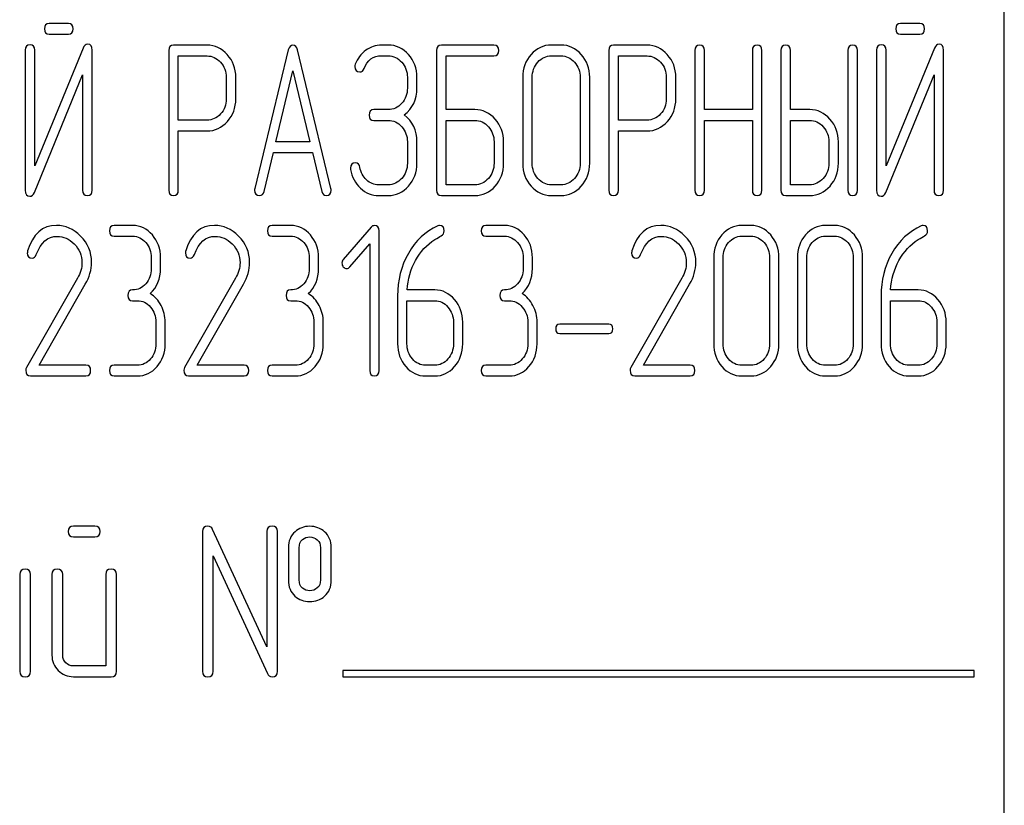
# Model space of a CAD drawing. Units: millimetres. Extents: x 0 to 4200, y -3 to 2970.
# Drawn here: x 2173 to 2206, y 2193 to 2219 of the extents above; entities that cross this region are included whole.
import ezdxf

# ---------------------------------------------------------------- set-up
doc = ezdxf.new("R2010")
doc.units = ezdxf.units.MM
doc.header["$LTSCALE"] = 231
doc.layers.get('0').update_dxf_attribs({"linetype": 'CONTINUOUS'})

msp = doc.modelspace()

# ---------------------------------------------------------------- linework, layer by layer
at = {"color": 7, "linetype": 'Continuous'}
for p, q in [((2206.179, 2095.525), (2206.179, 2245.525)), ((2175.058, 2219.243), (2174.419, 2219.243)), ((2203.368, 2219.243), (2202.728, 2219.243)), ((2174.419, 2218.885), (2175.058, 2218.885)), ((2202.728, 2218.885), (2203.368, 2218.885)), ((2179.667, 2218.525), (2178.554, 2218.525)), ((2185.692, 2218.528), (2185.469, 2218.528)), ((2189.21, 2218.528), (2187.46, 2218.528)), ((2191.436, 2218.528), (2191.118, 2218.528)), ((2194.299, 2218.525), (2193.186, 2218.525)), ((2173.624, 2218.353), (2173.624, 2213.703)), ((2175.548, 2218.428), (2173.942, 2214.514)), ((2173.942, 2214.514), (2173.942, 2218.353)), ((2175.85, 2213.703), (2175.85, 2218.353)), ((2178.395, 2218.346), (2178.395, 2213.707)), ((2182.371, 2218.364), (2181.258, 2213.753)), ((2183.79, 2213.753), (2182.676, 2218.364)), ((2187.301, 2218.349), (2187.301, 2213.703)), ((2193.027, 2218.346), (2193.027, 2213.707)), ((2195.89, 2218.349), (2195.89, 2213.703)), ((2196.208, 2216.38), (2196.208, 2218.349)), ((2197.801, 2218.349), (2197.801, 2216.38)), ((2198.119, 2213.703), (2198.119, 2218.349)), ((2198.752, 2218.349), (2198.752, 2213.703)), ((2199.07, 2216.38), (2199.07, 2218.349)), ((2200.979, 2218.349), (2200.979, 2213.703)), ((2201.297, 2213.703), (2201.297, 2218.349)), ((2201.933, 2218.353), (2201.933, 2213.703)), ((2203.858, 2218.428), (2202.251, 2214.514)), ((2202.251, 2214.514), (2202.251, 2218.353)), ((2204.16, 2213.703), (2204.16, 2218.353)), ((2178.713, 2216.03), (2178.713, 2218.167)), ((2178.713, 2218.167), (2179.667, 2218.167)), ((2185.469, 2218.171), (2185.692, 2218.171)), ((2187.619, 2216.38), (2187.619, 2218.171)), ((2187.619, 2218.171), (2189.21, 2218.171)), ((2191.118, 2218.171), (2191.436, 2218.171)), ((2193.345, 2216.03), (2193.345, 2218.167)), ((2193.345, 2218.167), (2194.299, 2218.167)), ((2173.926, 2213.628), (2175.532, 2217.542)), ((2175.532, 2217.542), (2175.532, 2213.703)), ((2181.961, 2215.315), (2182.524, 2217.67)), ((2182.524, 2217.67), (2183.087, 2215.315)), ((2202.235, 2213.628), (2203.842, 2217.542)), ((2203.842, 2217.542), (2203.842, 2213.703)), ((2180.307, 2217.456), (2180.307, 2216.738)), ((2180.625, 2216.738), (2180.625, 2217.456)), ((2186.331, 2217.456), (2186.331, 2217.098)), ((2186.649, 2217.098), (2186.649, 2217.456)), ((2190.164, 2217.456), (2190.164, 2214.597)), ((2190.482, 2214.597), (2190.482, 2217.456)), ((2192.076, 2217.456), (2192.076, 2214.597)), ((2192.394, 2214.597), (2192.394, 2217.456)), ((2194.939, 2217.456), (2194.939, 2216.738)), ((2195.257, 2216.738), (2195.257, 2217.456)), ((2185.692, 2216.38), (2185.218, 2216.38)), ((2188.574, 2216.38), (2187.619, 2216.38)), ((2197.801, 2216.38), (2196.208, 2216.38)), ((2199.707, 2216.38), (2199.07, 2216.38)), ((2179.667, 2216.03), (2178.713, 2216.03)), ((2185.218, 2216.023), (2185.692, 2216.023)), ((2187.619, 2213.882), (2187.619, 2216.023)), ((2187.619, 2216.023), (2188.574, 2216.023)), ((2194.299, 2216.03), (2193.345, 2216.03)), ((2196.208, 2213.703), (2196.208, 2216.023)), ((2196.208, 2216.023), (2197.801, 2216.023)), ((2197.801, 2216.023), (2197.801, 2213.703)), ((2199.07, 2213.882), (2199.07, 2216.023)), ((2199.07, 2216.023), (2199.707, 2216.023)), ((2178.713, 2213.707), (2178.713, 2215.672)), ((2178.713, 2215.672), (2179.667, 2215.672)), ((2193.345, 2213.707), (2193.345, 2215.672)), ((2193.345, 2215.672), (2194.299, 2215.672)), ((2183.087, 2215.315), (2181.961, 2215.315)), ((2186.331, 2215.311), (2186.331, 2214.597)), ((2186.649, 2214.597), (2186.649, 2215.311)), ((2189.213, 2215.311), (2189.213, 2214.597)), ((2189.531, 2214.597), (2189.531, 2215.311)), ((2200.346, 2215.311), (2200.346, 2214.597)), ((2200.664, 2214.597), (2200.664, 2215.311)), ((2181.563, 2213.66), (2181.875, 2214.958)), ((2181.875, 2214.958), (2183.173, 2214.958)), ((2183.173, 2214.958), (2183.484, 2213.66)), ((2185.692, 2213.882), (2185.374, 2213.882)), ((2188.574, 2213.882), (2187.619, 2213.882)), ((2191.436, 2213.882), (2191.118, 2213.882)), ((2199.707, 2213.882), (2199.07, 2213.882)), ((2185.374, 2213.525), (2185.692, 2213.525)), ((2187.46, 2213.525), (2188.574, 2213.525)), ((2191.118, 2213.525), (2191.436, 2213.525)), ((2198.911, 2213.525), (2199.707, 2213.525)), ((2177.195, 2212.528), (2176.577, 2212.528)), ((2182.451, 2212.528), (2181.832, 2212.528)), ((2185.125, 2212.474), (2184.2, 2211.399)), ((2185.388, 2207.703), (2185.388, 2212.349)), ((2189.561, 2212.528), (2188.943, 2212.528)), ((2197.753, 2212.528), (2197.444, 2212.528)), ((2200.536, 2212.528), (2200.227, 2212.528)), ((2176.577, 2212.171), (2177.195, 2212.171)), ((2181.832, 2212.171), (2182.451, 2212.171)), ((2188.943, 2212.171), (2189.561, 2212.171)), ((2197.444, 2212.171), (2197.753, 2212.171)), ((2200.227, 2212.171), (2200.536, 2212.171)), ((2184.417, 2211.152), (2185.078, 2211.917)), ((2185.078, 2211.917), (2185.078, 2207.703)), ((2177.813, 2211.456), (2177.813, 2211.098)), ((2178.122, 2211.098), (2178.122, 2211.456)), ((2183.069, 2211.456), (2183.069, 2211.098)), ((2183.378, 2211.098), (2183.378, 2211.456)), ((2190.179, 2211.456), (2190.179, 2211.098)), ((2190.488, 2211.098), (2190.488, 2211.456)), ((2196.517, 2211.456), (2196.517, 2208.597)), ((2196.826, 2208.597), (2196.826, 2211.456)), ((2198.375, 2211.456), (2198.375, 2208.597)), ((2198.684, 2208.597), (2198.684, 2211.456)), ((2199.299, 2211.456), (2199.299, 2208.597)), ((2199.608, 2208.597), (2199.608, 2211.456)), ((2201.157, 2211.456), (2201.157, 2208.597)), ((2201.466, 2208.597), (2201.466, 2211.456)), ((2175.362, 2210.773), (2173.665, 2207.803)), ((2180.617, 2210.773), (2178.92, 2207.803)), ((2195.457, 2210.773), (2193.759, 2207.803)), ((2174.085, 2207.882), (2175.621, 2210.573)), ((2179.341, 2207.882), (2180.877, 2210.573)), ((2187.242, 2210.384), (2186.321, 2210.384)), ((2194.18, 2207.882), (2195.716, 2210.573)), ((2203.318, 2210.384), (2202.397, 2210.384)), ((2177.195, 2210.026), (2177.35, 2210.026)), ((2182.451, 2210.026), (2182.605, 2210.026)), ((2186.006, 2210.187), (2186.006, 2208.597)), ((2186.315, 2208.597), (2186.315, 2210.026)), ((2186.315, 2210.026), (2187.242, 2210.026)), ((2189.561, 2210.026), (2189.716, 2210.026)), ((2202.082, 2210.187), (2202.082, 2208.597)), ((2202.391, 2208.597), (2202.391, 2210.026)), ((2202.391, 2210.026), (2203.318, 2210.026)), ((2177.968, 2209.311), (2177.968, 2208.597)), ((2178.277, 2208.597), (2178.277, 2209.311)), ((2183.223, 2209.311), (2183.223, 2208.597)), ((2183.533, 2208.597), (2183.533, 2209.311)), ((2187.861, 2209.311), (2187.861, 2208.597)), ((2188.17, 2208.597), (2188.17, 2209.311)), ((2190.334, 2209.311), (2190.334, 2208.597)), ((2190.643, 2208.597), (2190.643, 2209.311)), ((2193.027, 2209.251), (2191.397, 2209.251)), ((2203.936, 2209.311), (2203.936, 2208.597)), ((2204.246, 2208.597), (2204.246, 2209.311)), ((2191.397, 2208.936), (2193.027, 2208.936)), ((2175.643, 2207.882), (2174.085, 2207.882)), ((2177.35, 2207.882), (2176.577, 2207.882)), ((2180.899, 2207.882), (2179.341, 2207.882)), ((2182.605, 2207.882), (2181.832, 2207.882)), ((2187.242, 2207.882), (2186.933, 2207.882)), ((2189.716, 2207.882), (2188.943, 2207.882)), ((2195.738, 2207.882), (2194.18, 2207.882)), ((2197.753, 2207.882), (2197.444, 2207.882)), ((2200.536, 2207.882), (2200.227, 2207.882)), ((2203.318, 2207.882), (2203.009, 2207.882)), ((2173.794, 2207.525), (2175.643, 2207.525)), ((2176.577, 2207.525), (2177.35, 2207.525)), ((2179.05, 2207.525), (2180.899, 2207.525)), ((2181.832, 2207.525), (2182.605, 2207.525)), ((2186.933, 2207.525), (2187.242, 2207.525)), ((2188.943, 2207.525), (2189.716, 2207.525)), ((2193.889, 2207.525), (2195.738, 2207.525)), ((2197.444, 2207.525), (2197.753, 2207.525)), ((2200.227, 2207.525), (2200.536, 2207.525)), ((2203.009, 2207.525), (2203.318, 2207.525)), ((2175.937, 2202.528), (2175.229, 2202.528)), ((2175.229, 2202.171), (2175.937, 2202.171)), ((2179.514, 2202.349), (2179.514, 2197.703)), ((2181.659, 2198.514), (2179.854, 2202.424)), ((2181.659, 2202.349), (2181.659, 2198.514)), ((2182.016, 2197.703), (2182.016, 2202.349)), ((2182.374, 2201.813), (2182.374, 2200.741)), ((2182.731, 2200.741), (2182.731, 2201.813)), ((2183.442, 2201.813), (2183.442, 2200.741)), ((2183.8, 2200.741), (2183.8, 2201.813)), ((2179.872, 2197.703), (2179.872, 2201.538)), ((2179.872, 2201.538), (2181.677, 2197.628)), ((2173.439, 2200.92), (2173.439, 2197.703)), ((2173.796, 2197.703), (2173.796, 2200.92)), ((2174.511, 2200.92), (2174.511, 2198.239)), ((2174.868, 2198.239), (2174.868, 2200.92)), ((2176.298, 2200.92), (2176.298, 2197.882)), ((2176.655, 2197.703), (2176.655, 2200.92)), ((2176.298, 2197.882), (2175.226, 2197.882)), ((2184.179, 2197.725), (2184.179, 2197.525)), ((2205.179, 2197.725), (2184.179, 2197.725)), ((2205.179, 2197.525), (2205.179, 2197.725)), ((2175.226, 2197.525), (2176.476, 2197.525)), ((2184.179, 2197.525), (2205.179, 2197.525))]:
    msp.add_line(p, q, dxfattribs=at)
for centre, start, end in [((2173.911, 2211.617), 162.9388, 180.0331), ((2179.166, 2211.617), 162.937, 180.0312), ((2194.005, 2211.617), 162.937, 180.0312)]:
    msp.add_arc(centre, 0.218, start, end, dxfattribs=at)
for points in [[(2174.419, 2219.243), (2174.311, 2219.243), (2174.26, 2219.182), (2174.26, 2219.064)], [(2175.217, 2219.064), (2175.217, 2219.182), (2175.163, 2219.243), (2175.058, 2219.243)], [(2202.728, 2219.243), (2202.62, 2219.243), (2202.569, 2219.182), (2202.569, 2219.064)], [(2203.527, 2219.064), (2203.527, 2219.182), (2203.473, 2219.243), (2203.368, 2219.243)], [(2174.26, 2219.064), (2174.26, 2218.943), (2174.311, 2218.885), (2174.419, 2218.885)], [(2175.058, 2218.885), (2175.163, 2218.885), (2175.217, 2218.943), (2175.217, 2219.064)], [(2202.569, 2219.064), (2202.569, 2218.943), (2202.62, 2218.885), (2202.728, 2218.885)], [(2203.368, 2218.885), (2203.473, 2218.885), (2203.527, 2218.943), (2203.527, 2219.064)], [(2173.783, 2218.532), (2173.675, 2218.532), (2173.624, 2218.471), (2173.624, 2218.353)], [(2173.942, 2218.353), (2173.942, 2218.471), (2173.888, 2218.532), (2173.783, 2218.532)], [(2175.701, 2218.557), (2175.631, 2218.557), (2175.583, 2218.512), (2175.548, 2218.428)], [(2175.85, 2218.353), (2175.85, 2218.489), (2175.799, 2218.557), (2175.701, 2218.557)], [(2178.554, 2218.525), (2178.446, 2218.525), (2178.395, 2218.464), (2178.395, 2218.346)], [(2180.342, 2218.21), (2180.154, 2218.417), (2179.928, 2218.525), (2179.667, 2218.525)], [(2182.524, 2218.525), (2182.447, 2218.525), (2182.397, 2218.471), (2182.371, 2218.364)], [(2182.676, 2218.364), (2182.651, 2218.471), (2182.6, 2218.525), (2182.524, 2218.525)], [(2185.469, 2218.528), (2185.278, 2218.528), (2185.107, 2218.467), (2184.948, 2218.353)], [(2186.368, 2218.212), (2186.182, 2218.421), (2185.956, 2218.528), (2185.692, 2218.528)], [(2187.46, 2218.528), (2187.352, 2218.528), (2187.301, 2218.467), (2187.301, 2218.349)], [(2189.369, 2218.349), (2189.369, 2218.467), (2189.315, 2218.528), (2189.21, 2218.528)], [(2191.118, 2218.528), (2190.854, 2218.528), (2190.629, 2218.421), (2190.444, 2218.214)], [(2192.113, 2218.213), (2191.926, 2218.421), (2191.7, 2218.528), (2191.436, 2218.528)], [(2193.186, 2218.525), (2193.078, 2218.525), (2193.027, 2218.464), (2193.027, 2218.346)], [(2194.974, 2218.21), (2194.786, 2218.417), (2194.56, 2218.525), (2194.299, 2218.525)], [(2196.049, 2218.528), (2195.941, 2218.528), (2195.89, 2218.467), (2195.89, 2218.349)], [(2196.208, 2218.349), (2196.208, 2218.467), (2196.154, 2218.528), (2196.049, 2218.528)], [(2197.96, 2218.528), (2197.852, 2218.528), (2197.801, 2218.467), (2197.801, 2218.349)], [(2198.119, 2218.349), (2198.119, 2218.467), (2198.065, 2218.528), (2197.96, 2218.528)], [(2198.911, 2218.528), (2198.803, 2218.528), (2198.752, 2218.467), (2198.752, 2218.349)], [(2199.07, 2218.349), (2199.07, 2218.467), (2199.016, 2218.528), (2198.911, 2218.528)], [(2201.138, 2218.528), (2201.03, 2218.528), (2200.979, 2218.467), (2200.979, 2218.349)], [(2201.297, 2218.349), (2201.297, 2218.467), (2201.243, 2218.528), (2201.138, 2218.528)], [(2202.092, 2218.532), (2201.984, 2218.532), (2201.933, 2218.471), (2201.933, 2218.353)], [(2202.251, 2218.353), (2202.251, 2218.471), (2202.197, 2218.532), (2202.092, 2218.532)], [(2204.01, 2218.557), (2203.94, 2218.557), (2203.892, 2218.512), (2203.858, 2218.428)], [(2204.16, 2218.353), (2204.16, 2218.489), (2204.109, 2218.557), (2204.01, 2218.557)], [(2180.625, 2217.456), (2180.625, 2217.749), (2180.529, 2218.003), (2180.342, 2218.21)], [(2184.948, 2218.353), (2184.789, 2218.239), (2184.674, 2218.081), (2184.597, 2217.889)], [(2186.649, 2217.456), (2186.649, 2217.749), (2186.554, 2218.003), (2186.368, 2218.212)], [(2189.21, 2218.171), (2189.315, 2218.171), (2189.369, 2218.228), (2189.369, 2218.349)], [(2190.444, 2218.214), (2190.256, 2218.003), (2190.164, 2217.749), (2190.164, 2217.456)], [(2192.394, 2217.456), (2192.394, 2217.753), (2192.298, 2218.006), (2192.113, 2218.213)], [(2195.257, 2217.456), (2195.257, 2217.749), (2195.161, 2218.003), (2194.974, 2218.21)], [(2179.667, 2218.167), (2179.839, 2218.167), (2179.989, 2218.096), (2180.116, 2217.956)], [(2180.116, 2217.956), (2180.243, 2217.817), (2180.307, 2217.649), (2180.307, 2217.456)], [(2184.597, 2217.889), (2184.585, 2217.86), (2184.582, 2217.835), (2184.582, 2217.81)], [(2184.89, 2217.745), (2184.998, 2218.028), (2185.192, 2218.171), (2185.469, 2218.171)], [(2185.692, 2218.171), (2185.867, 2218.171), (2186.016, 2218.099), (2186.142, 2217.958)], [(2186.142, 2217.958), (2186.268, 2217.817), (2186.331, 2217.649), (2186.331, 2217.456)], [(2190.482, 2217.456), (2190.482, 2217.649), (2190.543, 2217.817), (2190.67, 2217.96)], [(2190.67, 2217.96), (2190.794, 2218.099), (2190.943, 2218.171), (2191.118, 2218.171)], [(2191.436, 2218.171), (2191.611, 2218.171), (2191.761, 2218.099), (2191.887, 2217.959)], [(2191.887, 2217.959), (2192.012, 2217.82), (2192.076, 2217.652), (2192.076, 2217.456)], [(2194.299, 2218.167), (2194.471, 2218.167), (2194.62, 2218.096), (2194.748, 2217.956)], [(2194.748, 2217.956), (2194.875, 2217.817), (2194.939, 2217.649), (2194.939, 2217.456)], [(2184.582, 2217.81), (2184.582, 2217.692), (2184.636, 2217.635), (2184.75, 2217.635)], [(2184.75, 2217.635), (2184.814, 2217.635), (2184.862, 2217.67), (2184.89, 2217.745)], [(2186.331, 2217.098), (2186.331, 2216.898), (2186.268, 2216.73), (2186.144, 2216.591)], [(2186.22, 2216.205), (2186.506, 2216.419), (2186.649, 2216.716), (2186.649, 2217.098)], [(2180.307, 2216.738), (2180.307, 2216.541), (2180.243, 2216.373), (2180.117, 2216.236)], [(2180.344, 2215.984), (2180.529, 2216.191), (2180.625, 2216.441), (2180.625, 2216.738)], [(2186.144, 2216.591), (2186.016, 2216.448), (2185.867, 2216.38), (2185.692, 2216.38)], [(2194.939, 2216.738), (2194.939, 2216.541), (2194.875, 2216.373), (2194.749, 2216.236)], [(2194.976, 2215.984), (2195.161, 2216.191), (2195.257, 2216.441), (2195.257, 2216.738)], [(2180.117, 2216.236), (2179.989, 2216.098), (2179.839, 2216.03), (2179.667, 2216.03)], [(2185.218, 2216.38), (2185.11, 2216.38), (2185.059, 2216.319), (2185.059, 2216.201)], [(2189.25, 2216.065), (2189.064, 2216.273), (2188.838, 2216.38), (2188.574, 2216.38)], [(2194.749, 2216.236), (2194.62, 2216.098), (2194.471, 2216.03), (2194.299, 2216.03)], [(2200.383, 2216.065), (2200.197, 2216.273), (2199.971, 2216.38), (2199.707, 2216.38)], [(2179.667, 2215.672), (2179.931, 2215.672), (2180.157, 2215.776), (2180.344, 2215.984)], [(2185.059, 2216.201), (2185.059, 2216.08), (2185.11, 2216.023), (2185.218, 2216.023)], [(2185.692, 2216.023), (2185.867, 2216.023), (2186.016, 2215.951), (2186.143, 2215.811)], [(2186.649, 2215.311), (2186.649, 2215.69), (2186.506, 2215.991), (2186.22, 2216.205)], [(2188.574, 2216.023), (2188.749, 2216.023), (2188.898, 2215.951), (2189.025, 2215.811)], [(2189.531, 2215.311), (2189.531, 2215.605), (2189.436, 2215.858), (2189.25, 2216.065)], [(2194.299, 2215.672), (2194.563, 2215.672), (2194.789, 2215.776), (2194.976, 2215.984)], [(2199.707, 2216.023), (2199.882, 2216.023), (2200.031, 2215.951), (2200.158, 2215.811)], [(2200.664, 2215.311), (2200.664, 2215.605), (2200.569, 2215.858), (2200.383, 2216.065)], [(2186.143, 2215.811), (2186.268, 2215.672), (2186.331, 2215.504), (2186.331, 2215.311)], [(2189.025, 2215.811), (2189.149, 2215.672), (2189.213, 2215.504), (2189.213, 2215.311)], [(2200.158, 2215.811), (2200.282, 2215.672), (2200.346, 2215.504), (2200.346, 2215.311)], [(2184.601, 2214.607), (2184.493, 2214.607), (2184.439, 2214.547), (2184.439, 2214.432)], [(2184.752, 2214.461), (2184.734, 2214.557), (2184.684, 2214.607), (2184.601, 2214.607)], [(2186.331, 2214.597), (2186.331, 2214.4), (2186.268, 2214.232), (2186.144, 2214.093)], [(2186.369, 2213.839), (2186.554, 2214.046), (2186.649, 2214.3), (2186.649, 2214.597)], [(2189.213, 2214.597), (2189.213, 2214.397), (2189.149, 2214.229), (2189.025, 2214.09)], [(2189.25, 2213.836), (2189.436, 2214.043), (2189.531, 2214.296), (2189.531, 2214.597)], [(2190.164, 2214.597), (2190.164, 2214.3), (2190.256, 2214.046), (2190.442, 2213.837)], [(2190.668, 2214.091), (2190.543, 2214.232), (2190.482, 2214.4), (2190.482, 2214.597)], [(2192.076, 2214.597), (2192.076, 2214.397), (2192.012, 2214.229), (2191.887, 2214.09)], [(2192.113, 2213.836), (2192.298, 2214.043), (2192.394, 2214.296), (2192.394, 2214.597)], [(2200.346, 2214.597), (2200.346, 2214.4), (2200.282, 2214.232), (2200.158, 2214.093)], [(2200.384, 2213.839), (2200.569, 2214.046), (2200.664, 2214.3), (2200.664, 2214.597)], [(2184.439, 2214.432), (2184.439, 2214.418), (2184.439, 2214.404), (2184.441, 2214.389)], [(2184.441, 2214.389), (2184.486, 2214.139), (2184.594, 2213.932), (2184.772, 2213.767)], [(2184.972, 2214.044), (2184.855, 2214.154), (2184.782, 2214.293), (2184.752, 2214.461)], [(2185.374, 2213.882), (2185.221, 2213.882), (2185.088, 2213.936), (2184.972, 2214.044)], [(2186.144, 2214.093), (2186.016, 2213.95), (2185.867, 2213.882), (2185.692, 2213.882)], [(2189.025, 2214.09), (2188.898, 2213.95), (2188.749, 2213.882), (2188.574, 2213.882)], [(2191.118, 2213.882), (2190.943, 2213.882), (2190.794, 2213.95), (2190.668, 2214.091)], [(2191.887, 2214.09), (2191.761, 2213.95), (2191.611, 2213.882), (2191.436, 2213.882)], [(2200.158, 2214.093), (2200.031, 2213.95), (2199.882, 2213.882), (2199.707, 2213.882)], [(2173.624, 2213.703), (2173.624, 2213.567), (2173.671, 2213.499), (2173.773, 2213.499)], [(2173.773, 2213.499), (2173.84, 2213.499), (2173.891, 2213.542), (2173.926, 2213.628)], [(2175.532, 2213.703), (2175.532, 2213.582), (2175.583, 2213.525), (2175.691, 2213.525)], [(2175.691, 2213.525), (2175.796, 2213.525), (2175.85, 2213.582), (2175.85, 2213.703)], [(2178.395, 2213.707), (2178.395, 2213.585), (2178.446, 2213.528), (2178.554, 2213.528)], [(2178.554, 2213.528), (2178.659, 2213.528), (2178.713, 2213.585), (2178.713, 2213.707)], [(2181.258, 2213.753), (2181.251, 2213.732), (2181.251, 2213.714), (2181.251, 2213.7)], [(2181.251, 2213.7), (2181.251, 2213.585), (2181.305, 2213.528), (2181.414, 2213.528)], [(2181.414, 2213.528), (2181.49, 2213.528), (2181.542, 2213.571), (2181.563, 2213.66)], [(2183.484, 2213.66), (2183.503, 2213.571), (2183.554, 2213.528), (2183.634, 2213.528)], [(2183.634, 2213.528), (2183.742, 2213.528), (2183.796, 2213.585), (2183.796, 2213.7)], [(2183.796, 2213.7), (2183.796, 2213.714), (2183.793, 2213.732), (2183.79, 2213.753)], [(2184.772, 2213.767), (2184.948, 2213.603), (2185.148, 2213.525), (2185.374, 2213.525)], [(2185.692, 2213.525), (2185.956, 2213.525), (2186.182, 2213.628), (2186.369, 2213.839)], [(2187.301, 2213.703), (2187.301, 2213.582), (2187.352, 2213.525), (2187.46, 2213.525)], [(2188.574, 2213.525), (2188.838, 2213.525), (2189.064, 2213.628), (2189.25, 2213.836)], [(2190.442, 2213.837), (2190.629, 2213.628), (2190.854, 2213.525), (2191.118, 2213.525)], [(2191.436, 2213.525), (2191.7, 2213.525), (2191.926, 2213.628), (2192.113, 2213.836)], [(2193.027, 2213.707), (2193.027, 2213.585), (2193.078, 2213.528), (2193.186, 2213.528)], [(2193.186, 2213.528), (2193.291, 2213.528), (2193.345, 2213.585), (2193.345, 2213.707)], [(2195.89, 2213.703), (2195.89, 2213.582), (2195.941, 2213.525), (2196.049, 2213.525)], [(2196.049, 2213.525), (2196.154, 2213.525), (2196.208, 2213.582), (2196.208, 2213.703)], [(2197.801, 2213.703), (2197.801, 2213.582), (2197.852, 2213.525), (2197.96, 2213.525)], [(2197.96, 2213.525), (2198.065, 2213.525), (2198.119, 2213.582), (2198.119, 2213.703)], [(2198.752, 2213.703), (2198.752, 2213.582), (2198.803, 2213.525), (2198.911, 2213.525)], [(2199.707, 2213.525), (2199.971, 2213.525), (2200.197, 2213.628), (2200.384, 2213.839)], [(2200.979, 2213.703), (2200.979, 2213.582), (2201.03, 2213.525), (2201.138, 2213.525)], [(2201.138, 2213.525), (2201.243, 2213.525), (2201.297, 2213.582), (2201.297, 2213.703)], [(2201.933, 2213.703), (2201.933, 2213.567), (2201.981, 2213.499), (2202.083, 2213.499)], [(2202.083, 2213.499), (2202.15, 2213.499), (2202.2, 2213.542), (2202.235, 2213.628)], [(2203.842, 2213.703), (2203.842, 2213.582), (2203.893, 2213.525), (2204.001, 2213.525)], [(2204.001, 2213.525), (2204.106, 2213.525), (2204.16, 2213.582), (2204.16, 2213.703)], [(2174.663, 2212.532), (2174.193, 2212.532), (2173.875, 2212.246), (2173.702, 2211.681)], [(2175.463, 2212.177), (2175.229, 2212.414), (2174.96, 2212.532), (2174.663, 2212.532)], [(2176.577, 2212.528), (2176.472, 2212.528), (2176.422, 2212.467), (2176.422, 2212.349)], [(2176.422, 2212.349), (2176.422, 2212.228), (2176.472, 2212.171), (2176.577, 2212.171)], [(2177.85, 2212.214), (2177.671, 2212.421), (2177.452, 2212.528), (2177.195, 2212.528)], [(2179.919, 2212.532), (2179.449, 2212.532), (2179.13, 2212.246), (2178.958, 2211.681)], [(2180.718, 2212.177), (2180.484, 2212.414), (2180.215, 2212.532), (2179.919, 2212.532)], [(2181.832, 2212.528), (2181.727, 2212.528), (2181.678, 2212.467), (2181.678, 2212.349)], [(2181.678, 2212.349), (2181.678, 2212.228), (2181.727, 2212.171), (2181.832, 2212.171)], [(2183.106, 2212.214), (2182.927, 2212.421), (2182.707, 2212.528), (2182.451, 2212.528)], [(2185.23, 2212.525), (2185.187, 2212.525), (2185.152, 2212.507), (2185.125, 2212.474)], [(2185.388, 2212.349), (2185.388, 2212.464), (2185.335, 2212.525), (2185.23, 2212.525)], [(2187.341, 2212.515), (2186.927, 2212.328), (2186.602, 2212.024), (2186.363, 2211.6)], [(2187.403, 2212.532), (2187.385, 2212.532), (2187.363, 2212.525), (2187.341, 2212.515)], [(2187.552, 2212.346), (2187.552, 2212.467), (2187.502, 2212.532), (2187.403, 2212.532)], [(2187.452, 2212.184), (2187.518, 2212.221), (2187.552, 2212.274), (2187.552, 2212.346)], [(2188.943, 2212.528), (2188.838, 2212.528), (2188.788, 2212.467), (2188.788, 2212.349)], [(2188.788, 2212.349), (2188.788, 2212.228), (2188.838, 2212.171), (2188.943, 2212.171)], [(2190.216, 2212.214), (2190.037, 2212.421), (2189.818, 2212.528), (2189.561, 2212.528)], [(2194.758, 2212.532), (2194.288, 2212.532), (2193.969, 2212.246), (2193.797, 2211.681)], [(2195.558, 2212.177), (2195.324, 2212.414), (2195.055, 2212.532), (2194.758, 2212.532)], [(2197.444, 2212.528), (2197.188, 2212.528), (2196.968, 2212.421), (2196.789, 2212.214)], [(2198.411, 2212.213), (2198.23, 2212.421), (2198.01, 2212.528), (2197.753, 2212.528)], [(2200.227, 2212.528), (2199.97, 2212.528), (2199.751, 2212.421), (2199.571, 2212.214)], [(2201.194, 2212.213), (2201.012, 2212.421), (2200.792, 2212.528), (2200.536, 2212.528)], [(2203.417, 2212.515), (2203.003, 2212.328), (2202.678, 2212.024), (2202.439, 2211.6)], [(2203.479, 2212.532), (2203.46, 2212.532), (2203.439, 2212.525), (2203.417, 2212.515)], [(2203.627, 2212.346), (2203.627, 2212.467), (2203.578, 2212.532), (2203.479, 2212.532)], [(2203.527, 2212.184), (2203.593, 2212.221), (2203.627, 2212.274), (2203.627, 2212.346)], [(2173.991, 2211.56), (2174.141, 2211.963), (2174.373, 2212.167), (2174.682, 2212.167)], [(2174.682, 2212.167), (2174.892, 2212.167), (2175.084, 2212.081), (2175.25, 2211.916)], [(2175.829, 2211.302), (2175.829, 2211.638), (2175.705, 2211.931), (2175.463, 2212.177)], [(2177.195, 2212.171), (2177.365, 2212.171), (2177.51, 2212.099), (2177.631, 2211.96)], [(2177.631, 2211.96), (2177.752, 2211.82), (2177.813, 2211.652), (2177.813, 2211.456)], [(2178.122, 2211.456), (2178.122, 2211.753), (2178.03, 2212.006), (2177.85, 2212.214)], [(2179.246, 2211.56), (2179.396, 2211.963), (2179.628, 2212.167), (2179.937, 2212.167)], [(2179.937, 2212.167), (2180.147, 2212.167), (2180.339, 2212.081), (2180.505, 2211.916)], [(2181.084, 2211.302), (2181.084, 2211.638), (2180.96, 2211.931), (2180.718, 2212.177)], [(2182.451, 2212.171), (2182.621, 2212.171), (2182.766, 2212.099), (2182.886, 2211.96)], [(2182.886, 2211.96), (2183.007, 2211.82), (2183.069, 2211.652), (2183.069, 2211.456)], [(2183.378, 2211.456), (2183.378, 2211.753), (2183.285, 2212.006), (2183.106, 2212.214)], [(2186.599, 2211.363), (2186.76, 2211.656), (2186.973, 2211.892), (2187.241, 2212.06)], [(2187.241, 2212.06), (2187.332, 2212.117), (2187.403, 2212.156), (2187.452, 2212.184)], [(2189.561, 2212.171), (2189.731, 2212.171), (2189.876, 2212.099), (2189.997, 2211.96)], [(2189.997, 2211.96), (2190.117, 2211.82), (2190.179, 2211.652), (2190.179, 2211.456)], [(2190.488, 2211.456), (2190.488, 2211.753), (2190.396, 2212.006), (2190.216, 2212.214)], [(2194.086, 2211.56), (2194.235, 2211.963), (2194.467, 2212.167), (2194.776, 2212.167)], [(2194.776, 2212.167), (2194.987, 2212.167), (2195.178, 2212.081), (2195.344, 2211.916)], [(2195.923, 2211.302), (2195.923, 2211.638), (2195.8, 2211.931), (2195.558, 2212.177)], [(2196.789, 2212.214), (2196.607, 2212.003), (2196.517, 2211.749), (2196.517, 2211.456)], [(2196.826, 2211.456), (2196.826, 2211.649), (2196.885, 2211.817), (2197.008, 2211.96)], [(2197.008, 2211.96), (2197.129, 2212.099), (2197.274, 2212.171), (2197.444, 2212.171)], [(2197.753, 2212.171), (2197.924, 2212.171), (2198.069, 2212.099), (2198.192, 2211.959)], [(2198.192, 2211.959), (2198.313, 2211.82), (2198.375, 2211.652), (2198.375, 2211.456)], [(2198.684, 2211.456), (2198.684, 2211.753), (2198.591, 2212.006), (2198.411, 2212.213)], [(2199.571, 2212.214), (2199.389, 2212.003), (2199.299, 2211.749), (2199.299, 2211.456)], [(2199.608, 2211.456), (2199.608, 2211.649), (2199.667, 2211.817), (2199.791, 2211.96)], [(2199.791, 2211.96), (2199.911, 2212.099), (2200.057, 2212.171), (2200.227, 2212.171)], [(2200.536, 2212.171), (2200.706, 2212.171), (2200.851, 2212.099), (2200.974, 2211.959)], [(2200.974, 2211.959), (2201.095, 2211.82), (2201.157, 2211.652), (2201.157, 2211.456)], [(2201.466, 2211.456), (2201.466, 2211.753), (2201.374, 2212.006), (2201.194, 2212.213)], [(2202.675, 2211.363), (2202.836, 2211.656), (2203.049, 2211.892), (2203.317, 2212.06)], [(2203.317, 2212.06), (2203.408, 2212.117), (2203.479, 2212.156), (2203.527, 2212.184)], [(2175.25, 2211.916), (2175.424, 2211.742), (2175.51, 2211.535), (2175.51, 2211.291)], [(2180.505, 2211.916), (2180.679, 2211.742), (2180.766, 2211.535), (2180.766, 2211.291)], [(2195.344, 2211.916), (2195.518, 2211.742), (2195.605, 2211.535), (2195.605, 2211.291)], [(2173.692, 2211.617), (2173.692, 2211.499), (2173.745, 2211.442), (2173.853, 2211.442)], [(2173.853, 2211.442), (2173.915, 2211.442), (2173.961, 2211.481), (2173.991, 2211.56)], [(2175.621, 2210.573), (2175.758, 2210.813), (2175.829, 2211.056), (2175.829, 2211.302)], [(2178.948, 2211.617), (2178.948, 2211.499), (2179, 2211.442), (2179.109, 2211.442)], [(2179.109, 2211.442), (2179.171, 2211.442), (2179.217, 2211.481), (2179.246, 2211.56)], [(2180.877, 2210.573), (2181.013, 2210.813), (2181.084, 2211.056), (2181.084, 2211.302)], [(2184.2, 2211.399), (2184.169, 2211.363), (2184.154, 2211.324), (2184.154, 2211.281)], [(2186.363, 2211.6), (2186.123, 2211.174), (2186.006, 2210.702), (2186.006, 2210.187)], [(2186.321, 2210.384), (2186.346, 2210.741), (2186.439, 2211.07), (2186.599, 2211.363)], [(2193.787, 2211.617), (2193.787, 2211.499), (2193.84, 2211.442), (2193.948, 2211.442)], [(2193.948, 2211.442), (2194.01, 2211.442), (2194.056, 2211.481), (2194.086, 2211.56)], [(2195.716, 2210.573), (2195.852, 2210.813), (2195.923, 2211.056), (2195.923, 2211.302)], [(2202.439, 2211.6), (2202.199, 2211.174), (2202.082, 2210.702), (2202.082, 2210.187)], [(2202.397, 2210.384), (2202.422, 2210.741), (2202.514, 2211.07), (2202.675, 2211.363)], [(2175.51, 2211.291), (2175.51, 2211.116), (2175.46, 2210.945), (2175.362, 2210.773)], [(2177.813, 2211.098), (2177.813, 2210.898), (2177.752, 2210.73), (2177.631, 2210.591)], [(2177.779, 2210.262), (2178.008, 2210.477), (2178.122, 2210.755), (2178.122, 2211.098)], [(2180.766, 2211.291), (2180.766, 2211.116), (2180.716, 2210.945), (2180.617, 2210.773)], [(2183.069, 2211.098), (2183.069, 2210.898), (2183.007, 2210.73), (2182.886, 2210.591)], [(2183.035, 2210.262), (2183.264, 2210.477), (2183.378, 2210.755), (2183.378, 2211.098)], [(2184.154, 2211.281), (2184.154, 2211.231), (2184.169, 2211.188), (2184.2, 2211.152)], [(2184.2, 2211.152), (2184.231, 2211.116), (2184.268, 2211.098), (2184.312, 2211.098)], [(2184.312, 2211.098), (2184.349, 2211.098), (2184.386, 2211.116), (2184.417, 2211.152)], [(2190.179, 2211.098), (2190.179, 2210.898), (2190.117, 2210.73), (2189.997, 2210.591)], [(2190.145, 2210.262), (2190.374, 2210.477), (2190.488, 2210.755), (2190.488, 2211.098)], [(2195.605, 2211.291), (2195.605, 2211.116), (2195.555, 2210.945), (2195.457, 2210.773)], [(2177.195, 2210.384), (2177.09, 2210.384), (2177.04, 2210.323), (2177.04, 2210.205)], [(2177.631, 2210.591), (2177.51, 2210.452), (2177.365, 2210.384), (2177.195, 2210.384)], [(2182.451, 2210.384), (2182.345, 2210.384), (2182.296, 2210.323), (2182.296, 2210.205)], [(2182.886, 2210.591), (2182.766, 2210.452), (2182.621, 2210.384), (2182.451, 2210.384)], [(2187.898, 2210.069), (2187.718, 2210.276), (2187.499, 2210.384), (2187.242, 2210.384)], [(2189.561, 2210.384), (2189.456, 2210.384), (2189.406, 2210.323), (2189.406, 2210.205)], [(2189.997, 2210.591), (2189.876, 2210.452), (2189.731, 2210.384), (2189.561, 2210.384)], [(2203.974, 2210.069), (2203.794, 2210.276), (2203.575, 2210.384), (2203.318, 2210.384)], [(2177.04, 2210.205), (2177.04, 2210.083), (2177.09, 2210.026), (2177.195, 2210.026)], [(2177.35, 2210.026), (2177.52, 2210.026), (2177.665, 2209.955), (2177.786, 2209.815)], [(2178.141, 2209.865), (2178.051, 2210.037), (2177.931, 2210.169), (2177.779, 2210.262)], [(2182.296, 2210.205), (2182.296, 2210.083), (2182.345, 2210.026), (2182.451, 2210.026)], [(2182.605, 2210.026), (2182.775, 2210.026), (2182.92, 2209.955), (2183.041, 2209.815)], [(2183.397, 2209.865), (2183.307, 2210.037), (2183.186, 2210.169), (2183.035, 2210.262)], [(2187.242, 2210.026), (2187.412, 2210.026), (2187.558, 2209.955), (2187.678, 2209.815)], [(2188.17, 2209.311), (2188.17, 2209.608), (2188.077, 2209.862), (2187.898, 2210.069)], [(2189.406, 2210.205), (2189.406, 2210.083), (2189.456, 2210.026), (2189.561, 2210.026)], [(2189.716, 2210.026), (2189.886, 2210.026), (2190.031, 2209.955), (2190.151, 2209.815)], [(2190.507, 2209.865), (2190.417, 2210.037), (2190.297, 2210.169), (2190.145, 2210.262)], [(2203.318, 2210.026), (2203.488, 2210.026), (2203.634, 2209.955), (2203.754, 2209.815)], [(2204.246, 2209.311), (2204.246, 2209.608), (2204.153, 2209.862), (2203.974, 2210.069)], [(2177.786, 2209.815), (2177.906, 2209.676), (2177.968, 2209.508), (2177.968, 2209.311)], [(2178.277, 2209.311), (2178.277, 2209.512), (2178.231, 2209.694), (2178.141, 2209.865)], [(2183.041, 2209.815), (2183.162, 2209.676), (2183.223, 2209.508), (2183.223, 2209.311)], [(2183.533, 2209.311), (2183.533, 2209.512), (2183.486, 2209.694), (2183.397, 2209.865)], [(2187.678, 2209.815), (2187.799, 2209.676), (2187.861, 2209.508), (2187.861, 2209.311)], [(2190.151, 2209.815), (2190.272, 2209.676), (2190.334, 2209.508), (2190.334, 2209.311)], [(2190.643, 2209.311), (2190.643, 2209.512), (2190.597, 2209.694), (2190.507, 2209.865)], [(2203.754, 2209.815), (2203.875, 2209.676), (2203.936, 2209.508), (2203.936, 2209.311)], [(2191.397, 2209.251), (2191.305, 2209.251), (2191.261, 2209.197), (2191.261, 2209.093)], [(2191.261, 2209.093), (2191.261, 2208.986), (2191.305, 2208.936), (2191.397, 2208.936)], [(2193.163, 2209.093), (2193.163, 2209.197), (2193.116, 2209.251), (2193.027, 2209.251)], [(2193.027, 2208.936), (2193.116, 2208.936), (2193.163, 2208.986), (2193.163, 2209.093)], [(2177.968, 2208.597), (2177.968, 2208.397), (2177.906, 2208.229), (2177.786, 2208.089)], [(2178.005, 2207.835), (2178.184, 2208.043), (2178.277, 2208.296), (2178.277, 2208.597)], [(2183.223, 2208.597), (2183.223, 2208.397), (2183.162, 2208.229), (2183.041, 2208.089)], [(2183.261, 2207.835), (2183.44, 2208.043), (2183.533, 2208.296), (2183.533, 2208.597)], [(2186.006, 2208.597), (2186.006, 2208.3), (2186.095, 2208.046), (2186.276, 2207.837)], [(2186.496, 2208.091), (2186.374, 2208.232), (2186.315, 2208.4), (2186.315, 2208.597)], [(2187.861, 2208.597), (2187.861, 2208.397), (2187.799, 2208.229), (2187.678, 2208.089)], [(2187.898, 2207.835), (2188.077, 2208.043), (2188.17, 2208.296), (2188.17, 2208.597)], [(2190.334, 2208.597), (2190.334, 2208.397), (2190.272, 2208.229), (2190.151, 2208.089)], [(2190.371, 2207.835), (2190.55, 2208.043), (2190.643, 2208.296), (2190.643, 2208.597)], [(2196.517, 2208.597), (2196.517, 2208.3), (2196.607, 2208.046), (2196.787, 2207.837)], [(2197.007, 2208.091), (2196.885, 2208.232), (2196.826, 2208.4), (2196.826, 2208.597)], [(2198.375, 2208.597), (2198.375, 2208.397), (2198.313, 2208.229), (2198.192, 2208.09)], [(2198.411, 2207.836), (2198.591, 2208.043), (2198.684, 2208.296), (2198.684, 2208.597)], [(2199.299, 2208.597), (2199.299, 2208.3), (2199.389, 2208.046), (2199.57, 2207.837)], [(2199.789, 2208.091), (2199.667, 2208.232), (2199.608, 2208.4), (2199.608, 2208.597)], [(2201.157, 2208.597), (2201.157, 2208.397), (2201.095, 2208.229), (2200.974, 2208.09)], [(2201.194, 2207.836), (2201.374, 2208.043), (2201.466, 2208.296), (2201.466, 2208.597)], [(2202.082, 2208.597), (2202.082, 2208.3), (2202.171, 2208.046), (2202.352, 2207.837)], [(2202.572, 2208.091), (2202.449, 2208.232), (2202.391, 2208.4), (2202.391, 2208.597)], [(2203.936, 2208.597), (2203.936, 2208.397), (2203.875, 2208.229), (2203.754, 2208.089)], [(2203.974, 2207.835), (2204.153, 2208.043), (2204.246, 2208.296), (2204.246, 2208.597)], [(2177.786, 2208.089), (2177.665, 2207.95), (2177.52, 2207.882), (2177.35, 2207.882)], [(2183.041, 2208.089), (2182.92, 2207.95), (2182.775, 2207.882), (2182.605, 2207.882)], [(2186.933, 2207.882), (2186.763, 2207.882), (2186.618, 2207.95), (2186.496, 2208.091)], [(2187.678, 2208.089), (2187.558, 2207.95), (2187.412, 2207.882), (2187.242, 2207.882)], [(2190.151, 2208.089), (2190.031, 2207.95), (2189.886, 2207.882), (2189.716, 2207.882)], [(2197.444, 2207.882), (2197.274, 2207.882), (2197.129, 2207.95), (2197.007, 2208.091)], [(2198.192, 2208.09), (2198.069, 2207.95), (2197.924, 2207.882), (2197.753, 2207.882)], [(2200.227, 2207.882), (2200.057, 2207.882), (2199.911, 2207.95), (2199.789, 2208.091)], [(2200.974, 2208.09), (2200.851, 2207.95), (2200.706, 2207.882), (2200.536, 2207.882)], [(2203.009, 2207.882), (2202.839, 2207.882), (2202.694, 2207.95), (2202.572, 2208.091)], [(2203.754, 2208.089), (2203.634, 2207.95), (2203.488, 2207.882), (2203.318, 2207.882)], [(2173.665, 2207.803), (2173.649, 2207.775), (2173.643, 2207.746), (2173.643, 2207.714)], [(2173.643, 2207.714), (2173.643, 2207.585), (2173.692, 2207.525), (2173.794, 2207.525)], [(2175.798, 2207.703), (2175.798, 2207.821), (2175.745, 2207.882), (2175.643, 2207.882)], [(2175.643, 2207.525), (2175.745, 2207.525), (2175.798, 2207.582), (2175.798, 2207.703)], [(2176.577, 2207.882), (2176.472, 2207.882), (2176.422, 2207.821), (2176.422, 2207.703)], [(2176.422, 2207.703), (2176.422, 2207.582), (2176.472, 2207.525), (2176.577, 2207.525)], [(2177.35, 2207.525), (2177.606, 2207.525), (2177.826, 2207.628), (2178.005, 2207.835)], [(2178.92, 2207.803), (2178.905, 2207.775), (2178.898, 2207.746), (2178.898, 2207.714)], [(2178.898, 2207.714), (2178.898, 2207.585), (2178.948, 2207.525), (2179.05, 2207.525)], [(2181.053, 2207.703), (2181.053, 2207.821), (2181.001, 2207.882), (2180.899, 2207.882)], [(2180.899, 2207.525), (2181.001, 2207.525), (2181.053, 2207.582), (2181.053, 2207.703)], [(2181.832, 2207.882), (2181.727, 2207.882), (2181.678, 2207.821), (2181.678, 2207.703)], [(2181.678, 2207.703), (2181.678, 2207.582), (2181.727, 2207.525), (2181.832, 2207.525)], [(2182.605, 2207.525), (2182.862, 2207.525), (2183.081, 2207.628), (2183.261, 2207.835)], [(2185.078, 2207.703), (2185.078, 2207.582), (2185.128, 2207.525), (2185.233, 2207.525)], [(2185.233, 2207.525), (2185.335, 2207.525), (2185.388, 2207.582), (2185.388, 2207.703)], [(2186.276, 2207.837), (2186.457, 2207.628), (2186.677, 2207.525), (2186.933, 2207.525)], [(2187.242, 2207.525), (2187.499, 2207.525), (2187.718, 2207.628), (2187.898, 2207.835)], [(2188.943, 2207.882), (2188.838, 2207.882), (2188.788, 2207.821), (2188.788, 2207.703)], [(2188.788, 2207.703), (2188.788, 2207.582), (2188.838, 2207.525), (2188.943, 2207.525)], [(2189.716, 2207.525), (2189.972, 2207.525), (2190.192, 2207.628), (2190.371, 2207.835)], [(2193.759, 2207.803), (2193.744, 2207.775), (2193.738, 2207.746), (2193.738, 2207.714)], [(2193.738, 2207.714), (2193.738, 2207.585), (2193.787, 2207.525), (2193.889, 2207.525)], [(2195.892, 2207.703), (2195.892, 2207.821), (2195.84, 2207.882), (2195.738, 2207.882)], [(2195.738, 2207.525), (2195.84, 2207.525), (2195.892, 2207.582), (2195.892, 2207.703)], [(2196.787, 2207.837), (2196.968, 2207.628), (2197.188, 2207.525), (2197.444, 2207.525)], [(2197.753, 2207.525), (2198.01, 2207.525), (2198.23, 2207.628), (2198.411, 2207.836)], [(2199.57, 2207.837), (2199.751, 2207.628), (2199.97, 2207.525), (2200.227, 2207.525)], [(2200.536, 2207.525), (2200.792, 2207.525), (2201.012, 2207.628), (2201.194, 2207.836)], [(2202.352, 2207.837), (2202.533, 2207.628), (2202.752, 2207.525), (2203.009, 2207.525)], [(2203.318, 2207.525), (2203.575, 2207.525), (2203.794, 2207.628), (2203.974, 2207.835)], [(2175.229, 2202.528), (2175.108, 2202.528), (2175.05, 2202.467), (2175.05, 2202.349)], [(2176.116, 2202.349), (2176.116, 2202.467), (2176.055, 2202.528), (2175.937, 2202.528)], [(2179.693, 2202.528), (2179.572, 2202.528), (2179.514, 2202.467), (2179.514, 2202.349)], [(2179.854, 2202.424), (2179.822, 2202.492), (2179.768, 2202.528), (2179.693, 2202.528)], [(2181.837, 2202.528), (2181.716, 2202.528), (2181.659, 2202.467), (2181.659, 2202.349)], [(2182.016, 2202.349), (2182.016, 2202.467), (2181.955, 2202.528), (2181.837, 2202.528)], [(2183.085, 2202.525), (2182.892, 2202.525), (2182.727, 2202.464), (2182.595, 2202.346)], [(2183.577, 2202.344), (2183.442, 2202.464), (2183.278, 2202.525), (2183.085, 2202.525)], [(2175.05, 2202.349), (2175.05, 2202.228), (2175.108, 2202.171), (2175.229, 2202.171)], [(2175.937, 2202.171), (2176.055, 2202.171), (2176.116, 2202.228), (2176.116, 2202.349)], [(2182.595, 2202.346), (2182.445, 2202.214), (2182.374, 2202.035), (2182.374, 2201.813)], [(2182.841, 2202.082), (2182.906, 2202.139), (2182.988, 2202.171), (2183.085, 2202.171)], [(2183.085, 2202.171), (2183.181, 2202.171), (2183.263, 2202.139), (2183.334, 2202.077)], [(2183.8, 2201.813), (2183.8, 2202.035), (2183.725, 2202.214), (2183.577, 2202.344)], [(2182.731, 2201.813), (2182.731, 2201.928), (2182.767, 2202.017), (2182.841, 2202.082)], [(2183.334, 2202.077), (2183.406, 2202.013), (2183.442, 2201.928), (2183.442, 2201.813)], [(2173.617, 2201.098), (2173.496, 2201.098), (2173.439, 2201.038), (2173.439, 2200.92)], [(2173.796, 2200.92), (2173.796, 2201.038), (2173.735, 2201.098), (2173.617, 2201.098)], [(2174.69, 2201.098), (2174.568, 2201.098), (2174.511, 2201.038), (2174.511, 2200.92)], [(2174.868, 2200.92), (2174.868, 2201.038), (2174.807, 2201.098), (2174.69, 2201.098)], [(2176.476, 2201.098), (2176.355, 2201.098), (2176.298, 2201.038), (2176.298, 2200.92)], [(2176.655, 2200.92), (2176.655, 2201.038), (2176.594, 2201.098), (2176.476, 2201.098)], [(2182.374, 2200.741), (2182.374, 2200.512), (2182.445, 2200.334), (2182.593, 2200.203)], [(2182.84, 2200.471), (2182.767, 2200.537), (2182.731, 2200.627), (2182.731, 2200.741)], [(2183.442, 2200.741), (2183.442, 2200.627), (2183.406, 2200.541), (2183.335, 2200.477)], [(2183.579, 2200.204), (2183.725, 2200.334), (2183.8, 2200.512), (2183.8, 2200.741)], [(2182.593, 2200.203), (2182.727, 2200.083), (2182.892, 2200.026), (2183.085, 2200.026)], [(2183.085, 2200.384), (2182.988, 2200.384), (2182.906, 2200.412), (2182.84, 2200.471)], [(2183.335, 2200.477), (2183.263, 2200.412), (2183.181, 2200.384), (2183.085, 2200.384)], [(2183.085, 2200.026), (2183.278, 2200.026), (2183.442, 2200.083), (2183.579, 2200.204)], [(2174.511, 2198.239), (2174.511, 2198.039), (2174.579, 2197.871), (2174.718, 2197.732)], [(2174.972, 2197.986), (2174.9, 2198.057), (2174.868, 2198.139), (2174.868, 2198.239)], [(2175.226, 2197.882), (2175.126, 2197.882), (2175.043, 2197.914), (2174.972, 2197.986)], [(2173.439, 2197.703), (2173.439, 2197.582), (2173.496, 2197.525), (2173.617, 2197.525)], [(2173.617, 2197.525), (2173.735, 2197.525), (2173.796, 2197.582), (2173.796, 2197.703)], [(2174.718, 2197.732), (2174.857, 2197.592), (2175.025, 2197.525), (2175.226, 2197.525)], [(2176.476, 2197.525), (2176.594, 2197.525), (2176.655, 2197.582), (2176.655, 2197.703)], [(2179.514, 2197.703), (2179.514, 2197.582), (2179.572, 2197.525), (2179.693, 2197.525)], [(2179.693, 2197.525), (2179.811, 2197.525), (2179.872, 2197.582), (2179.872, 2197.703)], [(2181.677, 2197.628), (2181.705, 2197.557), (2181.759, 2197.525), (2181.837, 2197.525)], [(2181.837, 2197.525), (2181.955, 2197.525), (2182.016, 2197.582), (2182.016, 2197.703)]]:
    msp.add_open_spline(points, degree=3, dxfattribs=at)

doc.saveas('drawing.dxf')
